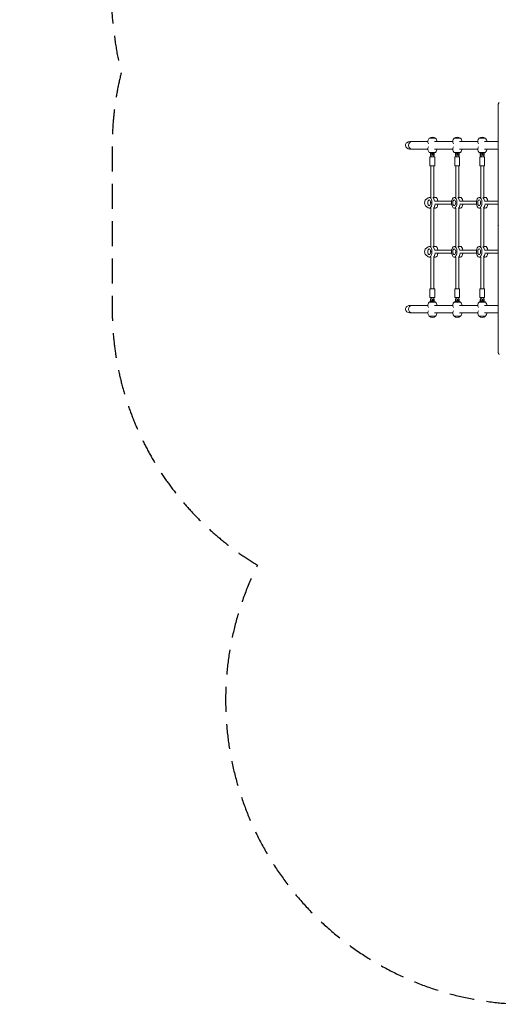
# Model space of a CAD drawing. Units: millimetres. Extents: x -3434 to 3858, y -4652 to 5270.
# Drawn here: x -3434 to -989, y -4652 to 373 of the extents above; entities that cross this region are included whole.
import ezdxf

# ---------------------------------------------------------------- set-up
doc = ezdxf.new("R2010")
doc.units = ezdxf.units.MM
doc.header["$LTSCALE"] = 20
doc.linetypes.add('HIDDEN', pattern=[9.525, 6.35, -3.175])
doc.layers.add('2d', color=230, linetype='Continuous')
doc.layers.add('EN-SafetyZone', color=93, linetype='HIDDEN')

msp = doc.modelspace()

# ---------------------------------------------------------------- linework, layer by layer
at = {"layer": '2d', "lineweight": 0}
for p, q in [((-989.9, -675.7), (-989.9, -64.1)), ((-1441, -249), (-1348.8, -249)), ((-1341.8, -232.1), (-1309.8, -232.1)), ((-1314.3, -249), (-1221.3, -249)), ((-1214.3, -232.1), (-1182.3, -232.1)), ((-1186.8, -249), (-1093.8, -249)), ((-1086.8, -232.1), (-1054.8, -232.1)), ((-1059.3, -249), (-989.9, -249)), ((-1441, -287), (-1348.8, -287)), ((-1314.3, -287), (-1221.3, -287)), ((-1186.8, -287), (-1093.8, -287)), ((-1059.3, -287), (-989.9, -287)), ((-1309.9, -303.9), (-1341.6, -303.9)), ((-1340.5, -304.9), (-1341.5, -303.9)), ((-1340.5, -304.9), (-1311, -304.9)), ((-1337.8, -327.2), (-1313.8, -327.2)), ((-1337.8, -372.2), (-1337.8, -327.2)), ((-1332.1, -304.9), (-1335.7, -309.1)), ((-1335.7, -309.1), (-1335.7, -317.4)), ((-1333.2, -309.1), (-1335.7, -309.1)), ((-1335.7, -317.4), (-1332.2, -327.2)), ((-1333.2, -317.4), (-1335.7, -317.4)), ((-1335.3, -308.6), (-1335.3, -304.9)), ((-1333.2, -309.1), (-1329.6, -304.9)), ((-1333.2, -317.4), (-1333.2, -309.1)), ((-1329.7, -327.2), (-1333.2, -317.4)), ((-1320.1, -318.3), (-1327.6, -318.3)), ((-1322.3, -310.7), (-1326.1, -318.3)), ((-1322.3, -304.9), (-1322.3, -310.7)), ((-1322.3, -310.7), (-1316.3, -310.7)), ((-1320.1, -318.3), (-1316.3, -310.7)), ((-1315.9, -317.4), (-1319.3, -327.2)), ((-1316.3, -310.7), (-1316.3, -304.9)), ((-1316.3, -308.6), (-1315.9, -309.1)), ((-1315.9, -309.1), (-1315.9, -317.4)), ((-1313.8, -372.2), (-1313.8, -327.2)), ((-1311, -304.9), (-1310, -303.9)), ((-1182.4, -303.9), (-1214.1, -303.9)), ((-1213, -304.9), (-1214, -303.9)), ((-1213, -304.9), (-1183.5, -304.9)), ((-1210.3, -327.2), (-1186.3, -327.2)), ((-1210.3, -372.2), (-1210.3, -327.2)), ((-1204.6, -304.9), (-1208.2, -309.1)), ((-1208.2, -309.1), (-1208.2, -317.4)), ((-1205.7, -309.1), (-1208.2, -309.1)), ((-1208.2, -317.4), (-1204.7, -327.2)), ((-1205.7, -317.4), (-1208.2, -317.4)), ((-1207.8, -308.6), (-1207.8, -304.9)), ((-1205.7, -309.1), (-1202.1, -304.9)), ((-1205.7, -317.4), (-1205.7, -309.1)), ((-1202.2, -327.2), (-1205.7, -317.4)), ((-1192.6, -318.3), (-1200.1, -318.3)), ((-1194.8, -310.7), (-1198.6, -318.3)), ((-1194.8, -304.9), (-1194.8, -310.7)), ((-1194.8, -310.7), (-1188.8, -310.7)), ((-1192.6, -318.3), (-1188.8, -310.7)), ((-1188.4, -317.4), (-1191.8, -327.2)), ((-1188.8, -310.7), (-1188.8, -304.9)), ((-1188.8, -308.6), (-1188.4, -309.1)), ((-1188.4, -309.1), (-1188.4, -317.4)), ((-1186.3, -372.2), (-1186.3, -327.2)), ((-1183.5, -304.9), (-1182.5, -303.9)), ((-1054.9, -303.9), (-1086.6, -303.9)), ((-1085.5, -304.9), (-1086.5, -303.9)), ((-1085.5, -304.9), (-1056, -304.9)), ((-1082.8, -327.2), (-1058.8, -327.2)), ((-1082.8, -372.2), (-1082.8, -327.2)), ((-1077.1, -304.9), (-1080.7, -309.1)), ((-1080.7, -309.1), (-1080.7, -317.4)), ((-1078.2, -309.1), (-1080.7, -309.1)), ((-1080.7, -317.4), (-1077.2, -327.2)), ((-1078.2, -317.4), (-1080.7, -317.4)), ((-1080.3, -308.6), (-1080.3, -304.9)), ((-1078.2, -309.1), (-1074.6, -304.9)), ((-1078.2, -317.4), (-1078.2, -309.1)), ((-1074.7, -327.2), (-1078.2, -317.4)), ((-1065.1, -318.3), (-1072.6, -318.3)), ((-1067.3, -310.7), (-1071.1, -318.3)), ((-1067.3, -304.9), (-1067.3, -310.7)), ((-1067.3, -310.7), (-1061.3, -310.7)), ((-1065.1, -318.3), (-1061.3, -310.7)), ((-1060.9, -317.4), (-1064.3, -327.2)), ((-1061.3, -310.7), (-1061.3, -304.9)), ((-1061.3, -308.6), (-1060.9, -309.1)), ((-1060.9, -309.1), (-1060.9, -317.4)), ((-1058.8, -372.2), (-1058.8, -327.2)), ((-1056, -304.9), (-1055, -303.9)), ((-1337.8, -372.2), (-1313.8, -372.2)), ((-1333.8, -533.5), (-1333.8, -372.2)), ((-1317.8, -533.8), (-1317.8, -372.2)), ((-1210.3, -372.2), (-1186.3, -372.2)), ((-1206.3, -533.5), (-1206.3, -372.2)), ((-1190.3, -533.8), (-1190.3, -372.2)), ((-1082.8, -372.2), (-1058.8, -372.2)), ((-1078.8, -533.5), (-1078.8, -372.2)), ((-1062.8, -533.8), (-1062.8, -372.2)), ((-1360.1, -546.1), (-1346.4, -535.4)), ((-1332.7, -533.5), (-1341.4, -533.5)), ((-1317.8, -533.5), (-1310.2, -533.5)), ((-1205.2, -533.5), (-1213.9, -533.5)), ((-1190.3, -533.5), (-1182.7, -533.5)), ((-1077.7, -533.5), (-1086.4, -533.5)), ((-1062.8, -533.5), (-1055.2, -533.5)), ((-1346.4, -586.6), (-1360.1, -575.9)), ((-1332.7, -588.5), (-1341.4, -588.5)), ((-1334.1, -561), (-1334.8, -561)), ((-1333.8, -783.5), (-1333.8, -588.5)), ((-1317.8, -783.8), (-1317.8, -588.2)), ((-1317.8, -588.5), (-1310.2, -588.5)), ((-1227, -553), (-1312.6, -553)), ((-1227, -569), (-1312.6, -569)), ((-1205.2, -588.5), (-1213.9, -588.5)), ((-1206.3, -783.5), (-1206.3, -588.5)), ((-1190.3, -783.8), (-1190.3, -588.2)), ((-1190.3, -588.5), (-1182.7, -588.5)), ((-1099.5, -553), (-1185.1, -553)), ((-1099.5, -569), (-1185.1, -569)), ((-1077.7, -588.5), (-1086.4, -588.5)), ((-1078.8, -783.5), (-1078.8, -588.5)), ((-1062.8, -783.8), (-1062.8, -588.2)), ((-1062.8, -588.5), (-1055.2, -588.5)), ((-989.9, -553), (-1057.6, -553)), ((-989.9, -569), (-1057.6, -569)), ((-989.9, -1320.3), (-989.9, -682.8)), ((-1360.1, -796.1), (-1346.4, -785.4)), ((-1332.7, -783.5), (-1341.4, -783.5)), ((-1317.8, -783.5), (-1310.2, -783.5)), ((-1227, -803), (-1312.6, -803)), ((-1205.2, -783.5), (-1213.9, -783.5)), ((-1190.3, -783.5), (-1182.7, -783.5)), ((-1099.5, -803), (-1185.1, -803)), ((-1077.7, -783.5), (-1086.4, -783.5)), ((-1062.8, -783.5), (-1055.2, -783.5)), ((-989.9, -803), (-1057.6, -803)), ((-1346.4, -836.6), (-1360.1, -825.9)), ((-1332.7, -838.5), (-1341.4, -838.5)), ((-1334.8, -811), (-1334.1, -811)), ((-1333.8, -999.7), (-1333.8, -838.5)), ((-1317.8, -999.7), (-1317.8, -838.2)), ((-1317.8, -838.5), (-1310.2, -838.5)), ((-1227, -819), (-1312.6, -819)), ((-1205.2, -838.5), (-1213.9, -838.5)), ((-1206.3, -999.7), (-1206.3, -838.5)), ((-1190.3, -999.7), (-1190.3, -838.2)), ((-1190.3, -838.5), (-1182.7, -838.5)), ((-1099.5, -819), (-1185.1, -819)), ((-1077.7, -838.5), (-1086.4, -838.5)), ((-1078.8, -999.7), (-1078.8, -838.5)), ((-1062.8, -999.7), (-1062.8, -838.2)), ((-1062.8, -838.5), (-1055.2, -838.5)), ((-989.9, -819), (-1057.6, -819)), ((-1313.8, -999.7), (-1337.8, -999.7)), ((-1337.8, -999.7), (-1337.8, -1044.7)), ((-1313.8, -999.7), (-1313.8, -1044.7)), ((-1186.3, -999.7), (-1210.3, -999.7)), ((-1210.3, -999.7), (-1210.3, -1044.7)), ((-1186.3, -999.7), (-1186.3, -1044.7)), ((-1058.8, -999.7), (-1082.8, -999.7)), ((-1082.8, -999.7), (-1082.8, -1044.7)), ((-1058.8, -999.7), (-1058.8, -1044.7)), ((-1313.8, -1044.7), (-1337.8, -1044.7)), ((-1332.2, -1044.7), (-1335.7, -1054.6)), ((-1335.7, -1054.6), (-1335.7, -1062.9)), ((-1333.2, -1054.6), (-1335.7, -1054.6)), ((-1333.2, -1054.6), (-1329.7, -1044.7)), ((-1333.2, -1062.9), (-1333.2, -1054.6)), ((-1327.6, -1053.6), (-1320.1, -1053.6)), ((-1326.1, -1053.6), (-1322.3, -1061.2)), ((-1316.3, -1061.2), (-1320.1, -1053.6)), ((-1319.3, -1044.7), (-1315.9, -1054.6)), ((-1315.9, -1054.6), (-1315.9, -1062.9)), ((-1186.3, -1044.7), (-1210.3, -1044.7)), ((-1204.7, -1044.7), (-1208.2, -1054.6)), ((-1208.2, -1054.6), (-1208.2, -1062.9)), ((-1205.7, -1054.6), (-1208.2, -1054.6)), ((-1205.7, -1054.6), (-1202.2, -1044.7)), ((-1205.7, -1062.9), (-1205.7, -1054.6)), ((-1200.1, -1053.6), (-1192.6, -1053.6)), ((-1198.6, -1053.6), (-1194.8, -1061.2)), ((-1188.8, -1061.2), (-1192.6, -1053.6)), ((-1191.8, -1044.7), (-1188.4, -1054.6)), ((-1188.4, -1054.6), (-1188.4, -1062.9)), ((-1058.8, -1044.7), (-1082.8, -1044.7)), ((-1077.2, -1044.7), (-1080.7, -1054.6)), ((-1080.7, -1054.6), (-1080.7, -1062.9)), ((-1078.2, -1054.6), (-1080.7, -1054.6)), ((-1078.2, -1054.6), (-1074.7, -1044.7)), ((-1078.2, -1062.9), (-1078.2, -1054.6)), ((-1072.6, -1053.6), (-1065.1, -1053.6)), ((-1071.1, -1053.6), (-1067.3, -1061.2)), ((-1061.3, -1061.2), (-1065.1, -1053.6)), ((-1064.3, -1044.7), (-1060.9, -1054.6)), ((-1060.9, -1054.6), (-1060.9, -1062.9)), ((-1441, -1085), (-1348.8, -1085)), ((-1341.6, -1068.1), (-1309.9, -1068.1)), ((-1340.5, -1067.1), (-1341.5, -1068.1)), ((-1311, -1067.1), (-1340.5, -1067.1)), ((-1335.7, -1062.9), (-1332.1, -1067.1)), ((-1333.2, -1062.9), (-1335.7, -1062.9)), ((-1335.3, -1067.1), (-1335.3, -1063.3)), ((-1329.6, -1067.1), (-1333.2, -1062.9)), ((-1322.3, -1061.2), (-1322.3, -1067.1)), ((-1316.3, -1061.2), (-1322.3, -1061.2)), ((-1316.3, -1067.1), (-1316.3, -1061.2)), ((-1315.9, -1062.9), (-1316.3, -1063.3)), ((-1314.3, -1085), (-1221.3, -1085)), ((-1311, -1067.1), (-1310, -1068.1)), ((-1214.1, -1068.1), (-1182.4, -1068.1)), ((-1213, -1067.1), (-1214, -1068.1)), ((-1183.5, -1067.1), (-1213, -1067.1)), ((-1208.2, -1062.9), (-1204.6, -1067.1)), ((-1205.7, -1062.9), (-1208.2, -1062.9)), ((-1207.8, -1067.1), (-1207.8, -1063.3)), ((-1202.1, -1067.1), (-1205.7, -1062.9)), ((-1194.8, -1061.2), (-1194.8, -1067.1)), ((-1188.8, -1061.2), (-1194.8, -1061.2)), ((-1188.8, -1067.1), (-1188.8, -1061.2)), ((-1188.4, -1062.9), (-1188.8, -1063.3)), ((-1186.8, -1085), (-1093.8, -1085)), ((-1183.5, -1067.1), (-1182.5, -1068.1)), ((-1086.6, -1068.1), (-1054.9, -1068.1)), ((-1085.5, -1067.1), (-1086.5, -1068.1)), ((-1056, -1067.1), (-1085.5, -1067.1)), ((-1080.7, -1062.9), (-1077.1, -1067.1)), ((-1078.2, -1062.9), (-1080.7, -1062.9)), ((-1080.3, -1067.1), (-1080.3, -1063.3)), ((-1074.6, -1067.1), (-1078.2, -1062.9)), ((-1067.3, -1061.2), (-1067.3, -1067.1)), ((-1061.3, -1061.2), (-1067.3, -1061.2)), ((-1061.3, -1067.1), (-1061.3, -1061.2)), ((-1060.9, -1062.9), (-1061.3, -1063.3)), ((-1059.3, -1085), (-989.9, -1085)), ((-1056, -1067.1), (-1055, -1068.1)), ((-1441, -1123), (-1348.8, -1123)), ((-1309.8, -1139.9), (-1341.8, -1139.9)), ((-1314.3, -1123), (-1221.3, -1123)), ((-1182.3, -1139.9), (-1214.3, -1139.9)), ((-1186.8, -1123), (-1093.8, -1123)), ((-1054.8, -1139.9), (-1086.8, -1139.9)), ((-1059.3, -1123), (-989.9, -1123))]:
    msp.add_line(p, q, dxfattribs=at)
for centre, start, end in [((-1325.8, -248.7), 133.5613, 209.6812), ((-1325.8, -248.6), 45.9208, 134.0792), ((-1325.8, -248.7), 359.4187, 46.4387), ((-1198.3, -248.7), 133.5613, 209.6812), ((-1198.3, -248.6), 45.9208, 134.0792), ((-1198.3, -248.7), 359.4187, 46.4387), ((-1070.8, -248.7), 133.5613, 209.6812), ((-1070.8, -248.6), 45.9208, 134.0792), ((-1070.8, -248.7), 359.4187, 46.4387), ((-1325.8, -287.2), 150.3188, 226.4387), ((-1325.8, -287.2), 313.5613, 0.5813), ((-1198.3, -287.2), 150.3188, 226.4387), ((-1198.3, -287.2), 313.5613, 0.5813), ((-1070.8, -287.2), 150.3188, 226.4387), ((-1070.8, -287.2), 313.5613, 0.5813), ((-1325.8, -1084.7), 133.5613, 209.6812), ((-1325.8, -1084.7), 359.4187, 46.4387), ((-1198.3, -1084.7), 133.5613, 209.6812), ((-1198.3, -1084.7), 359.4187, 46.4387), ((-1070.8, -1084.7), 133.5613, 209.6812), ((-1070.8, -1084.7), 359.4187, 46.4387), ((-1325.8, -1123.2), 150.3188, 226.4387), ((-1325.8, -1123.3), 225.9208, 314.0792), ((-1325.8, -1123.2), 313.5613, 0.5813), ((-1198.3, -1123.2), 150.3188, 226.4387), ((-1198.3, -1123.3), 225.9208, 314.0792), ((-1198.3, -1123.2), 313.5613, 0.5813), ((-1070.8, -1123.2), 150.3188, 226.4387), ((-1070.8, -1123.3), 225.9208, 314.0792), ((-1070.8, -1123.2), 313.5613, 0.5813)]:
    msp.add_arc(centre, 23, start, end, dxfattribs=at)
for centre, major_axis, ratio, start_param, end_param in [((-1441, -268), (21.9, 0), 0.866025, 1.570796, 3.141593), ((-1430.8, -268), (0, -19), 0.866025, 3.141593, 6.283185), ((-1430.8, -268), (0, 19), 0.866025, 0, 1.570796), ((-1441, -268), (21.9, 0), 0.866025, 3.141593, 4.712389), ((-1430.8, -268), (0, 19), 0.866025, 1.570796, 3.141593), ((-1329.7, -304.9), (0, -10), 0.5, 4.712389, 4.99681), ((-1329.7, -304.9), (0, -10), 0.5, 0.252677, 1.570796), ((-1202.2, -304.9), (0, -10), 0.5, 4.712389, 4.99681), ((-1202.2, -304.9), (0, -10), 0.5, 0.252677, 1.570796), ((-1074.7, -304.9), (0, -10), 0.5, 4.712389, 4.996811), ((-1074.7, -304.9), (0, -10), 0.5, 0.252679, 1.570796), ((-1357.1, -561), (0, 16), 0.5, 0.373718, 2.767875), ((-1341.4, -561), (0, -27.5), 0.5, 5.909467, 9.798496), ((-1327.5, -561), (0, -27.5), 0.5, 1.856332, 2.856057), ((-1327.5, -561), (0, 27.5), 0.5, 4.997925, 5.99765), ((-1310.2, -561), (0, 27.5), 0.5, 5.007566, 6.283185), ((-1200, -561), (0, 27.5), 0.5, 4.997925, 5.99765), ((-1182.7, -561), (0, 27.5), 0.5, 5.007566, 6.283185), ((-1072.5, -561), (0, 27.5), 0.5, 4.997925, 5.99765), ((-1055.2, -561), (0, 27.5), 0.5, 5.007566, 6.283185), ((-1327.5, -561), (0, 14.5), 0.5, 1.271738, 1.570796), ((-1327.5, -561), (0, -14.5), 0.5, 4.413331, 4.712389), ((-1324.1, -561), (0, -27.5), 0.5, 0.285536, 1.275619), ((-1324.1, -561), (0, 27.5), 0.5, 3.427128, 4.417212), ((-1310.2, -561), (0, 27.5), 0.5, 3.141593, 4.417212), ((-1196.6, -561), (0, 27.5), 0.5, 3.427128, 4.417212), ((-1182.7, -561), (0, 27.5), 0.5, 3.141593, 4.417212), ((-1069.1, -561), (0, 27.5), 0.5, 3.427128, 4.417212), ((-1055.2, -561), (0, 27.5), 0.5, 3.141593, 4.417212), ((-1357.1, -811), (0, 16), 0.5, 0.373718, 2.767875), ((-1341.4, -811), (0, -27.5), 0.5, 5.909467, 9.798496), ((-1327.5, -811), (0, -27.5), 0.5, 1.856332, 2.856057), ((-1327.5, -811), (0, 27.5), 0.5, 4.997925, 5.99765), ((-1310.2, -811), (0, 27.5), 0.5, 5.007566, 6.283185), ((-1200, -811), (0, 27.5), 0.5, 4.997925, 5.99765), ((-1182.7, -811), (0, 27.5), 0.5, 5.007566, 6.283185), ((-1072.5, -811), (0, 27.5), 0.5, 4.997925, 5.99765), ((-1055.2, -811), (0, 27.5), 0.5, 5.007566, 6.283185), ((-1327.5, -811), (0, 14.5), 0.5, 1.271738, 1.570796), ((-1327.5, -811), (0, -14.5), 0.5, 4.413331, 4.712389), ((-1324.1, -811), (0, -27.5), 0.5, 0.285536, 1.275619), ((-1324.1, -811), (0, 27.5), 0.5, 3.427128, 4.417212), ((-1310.2, -811), (0, 27.5), 0.5, 3.141593, 4.417212), ((-1196.6, -811), (0, 27.5), 0.5, 3.427128, 4.417212), ((-1182.7, -811), (0, 27.5), 0.5, 3.141593, 4.417212), ((-1069.1, -811), (0, 27.5), 0.5, 3.427128, 4.417212), ((-1055.2, -811), (0, 27.5), 0.5, 3.141593, 4.417212), ((-1441, -1104), (21.9, 0), 0.866025, 1.570796, 3.141593), ((-1441, -1104), (21.9, 0), 0.866025, 3.141593, 4.712389), ((-1430.8, -1104), (0, -19), 0.866025, 3.141593, 6.283185), ((-1430.8, -1104), (0, 19), 0.866025, 0, 1.570796), ((-1430.8, -1104), (0, 19), 0.866025, 1.570796, 3.141593), ((-1329.7, -1067.1), (0, 10), 0.5, 1.286375, 1.570796), ((-1329.7, -1067.1), (0, 10), 0.5, 4.712389, 6.030509), ((-1202.2, -1067.1), (0, 10), 0.5, 1.286375, 1.570796), ((-1202.2, -1067.1), (0, 10), 0.5, 4.712389, 6.030509), ((-1074.7, -1067.1), (0, 10), 0.5, 1.286374, 1.570796), ((-1074.7, -1067.1), (0, 10), 0.5, 4.712389, 6.030507)]:
    msp.add_ellipse(centre, major_axis=major_axis, ratio=ratio, start_param=start_param, end_param=end_param, dxfattribs=at)
for centre, major_axis in [((-1341.4, -561), (0, -14.5)), ((-1213.9, -561), (0, 27.5)), ((-1213.9, -561), (0, 14.5)), ((-1086.4, -561), (0, 27.5)), ((-1086.4, -561), (0, 14.5)), ((-1341.4, -811), (0, -14.5)), ((-1213.9, -811), (0, 27.5)), ((-1213.9, -811), (0, 14.5)), ((-1086.4, -811), (0, 27.5)), ((-1086.4, -811), (0, 14.5))]:
    msp.add_ellipse(centre, major_axis=major_axis, ratio=0.5, dxfattribs=at)
for points, knots in [([(-989.9, -64.1), (-989.9, -62.9), (-989.8, -61.7), (-989.5, -59.4), (-989.2, -58.3), (-988.5, -56.1), (-988.1, -55), (-987.1, -53), (-986.5, -52), (-985.3, -50.2), (-984.6, -49.4), (-983.9, -48.6)], [3.1415927, 3.1415927, 3.1415927, 3.1415927, 3.2527578, 3.2527578, 3.3639229, 3.3639229, 3.4750881, 3.4750881, 3.5862532, 3.5862532, 3.6974183, 3.6974183, 3.6974183, 3.6974183]), ([(-1327.2, -308.8), (-1327.2, -308.8), (-1327.1, -308.8), (-1327, -308.6), (-1326.9, -308.4), (-1326.8, -308), (-1326.7, -307.8), (-1326.5, -307.2), (-1326.5, -306.8), (-1326.3, -306), (-1326.3, -305.5), (-1326.3, -305), (-1326.3, -304.9), (-1326.3, -304.9)], [3.703411, 3.703411, 3.703411, 3.703411, 3.845562, 3.845562, 4.020807, 4.020807, 4.217161, 4.217161, 4.436644, 4.436644, 4.673965, 4.673965, 4.712389, 4.712389, 4.712389, 4.712389]), ([(-1199.7, -308.8), (-1199.7, -308.8), (-1199.6, -308.8), (-1199.5, -308.6), (-1199.4, -308.4), (-1199.3, -308), (-1199.2, -307.8), (-1199, -307.2), (-1199, -306.8), (-1198.8, -306), (-1198.8, -305.5), (-1198.8, -305), (-1198.8, -304.9), (-1198.8, -304.9)], [3.703411, 3.703411, 3.703411, 3.703411, 3.845562, 3.845562, 4.020807, 4.020807, 4.217161, 4.217161, 4.436644, 4.436644, 4.673965, 4.673965, 4.712389, 4.712389, 4.712389, 4.712389]), ([(-1072.2, -308.8), (-1072.2, -308.8), (-1072.1, -308.8), (-1072, -308.6), (-1071.9, -308.4), (-1071.8, -308), (-1071.7, -307.8), (-1071.5, -307.2), (-1071.5, -306.8), (-1071.3, -306), (-1071.3, -305.5), (-1071.3, -305), (-1071.3, -304.9), (-1071.3, -304.9)], [3.703415, 3.703415, 3.703415, 3.703415, 3.845562, 3.845562, 4.020807, 4.020807, 4.217161, 4.217161, 4.436644, 4.436644, 4.673965, 4.673965, 4.712389, 4.712389, 4.712389, 4.712389]), ([(-989.3, -679.2), (-989.3, -679.1), (-989.4, -678.9), (-989.6, -678.3), (-989.7, -677.8), (-989.9, -676.8), (-989.9, -676.2), (-989.9, -675.7)], [2.8754934, 2.8754934, 2.8754934, 2.8754934, 2.9192624, 2.9192624, 3.0304275, 3.0304275, 3.1415927, 3.1415927, 3.1415927, 3.1415927]), ([(-989.9, -682.8), (-989.9, -682.3), (-989.9, -681.7), (-989.7, -680.7), (-989.6, -680.2), (-989.3, -679.3), (-989.1, -678.9), (-988.8, -678.1), (-988.5, -677.8), (-988.1, -677.1), (-987.9, -676.8), (-987.7, -676.6)], [3.1415927, 3.1415927, 3.1415927, 3.1415927, 3.2527578, 3.2527578, 3.3639229, 3.3639229, 3.4750881, 3.4750881, 3.5862532, 3.5862532, 3.6974183, 3.6974183, 3.6974183, 3.6974183]), ([(-1327.2, -1063.1), (-1327.2, -1063.1), (-1327.1, -1063.2), (-1327, -1063.3), (-1326.9, -1063.5), (-1326.8, -1063.9), (-1326.7, -1064.1), (-1326.5, -1064.8), (-1326.5, -1065.1), (-1326.3, -1065.9), (-1326.3, -1066.4), (-1326.3, -1066.9), (-1326.3, -1067), (-1326.3, -1067.1)], [6.845004, 6.845004, 6.845004, 6.845004, 6.987155, 6.987155, 7.162399, 7.162399, 7.358753, 7.358753, 7.578237, 7.578237, 7.815558, 7.815558, 7.853982, 7.853982, 7.853982, 7.853982]), ([(-1199.7, -1063.1), (-1199.7, -1063.1), (-1199.6, -1063.2), (-1199.5, -1063.3), (-1199.4, -1063.5), (-1199.3, -1063.9), (-1199.2, -1064.1), (-1199, -1064.8), (-1199, -1065.1), (-1198.8, -1065.9), (-1198.8, -1066.4), (-1198.8, -1066.9), (-1198.8, -1067), (-1198.8, -1067.1)], [6.845004, 6.845004, 6.845004, 6.845004, 6.987155, 6.987155, 7.162399, 7.162399, 7.358753, 7.358753, 7.578237, 7.578237, 7.815558, 7.815558, 7.853982, 7.853982, 7.853982, 7.853982]), ([(-1072.2, -1063.1), (-1072.2, -1063.1), (-1072.1, -1063.2), (-1072, -1063.3), (-1071.9, -1063.5), (-1071.8, -1063.9), (-1071.7, -1064.1), (-1071.5, -1064.8), (-1071.5, -1065.1), (-1071.3, -1065.9), (-1071.3, -1066.4), (-1071.3, -1066.9), (-1071.3, -1067), (-1071.3, -1067.1)], [6.845008, 6.845008, 6.845008, 6.845008, 6.987155, 6.987155, 7.162399, 7.162399, 7.358753, 7.358753, 7.578237, 7.578237, 7.815558, 7.815558, 7.853982, 7.853982, 7.853982, 7.853982]), ([(-983.9, -1335.8), (-984.6, -1335), (-985.3, -1334.1), (-986.5, -1332.3), (-987.1, -1331.4), (-988.1, -1329.3), (-988.5, -1328.3), (-989.2, -1326.1), (-989.5, -1325), (-989.8, -1322.6), (-989.9, -1321.5), (-989.9, -1320.3)], [2.585767, 2.585767, 2.585767, 2.585767, 2.6969321, 2.6969321, 2.8080973, 2.8080973, 2.9192624, 2.9192624, 3.0304275, 3.0304275, 3.1415927, 3.1415927, 3.1415927, 3.1415927])]:
    msp.add_open_spline(points, degree=3, knots=knots, dxfattribs=at)
at = {"layer": 'EN-SafetyZone', "flags": 128}
msp.add_lwpolyline([(635.8, 5247.5), (506.5, 5260, 0.219556), (-1189.4, 4667.9, 0.432719), (-3433.9, 2560, 0.170592), (-2969.6, 1238.8), (-2969.6, 576.8, 0.056196), (-2915.9, 100.4, 0.061276), (-2961.2, -268), (-2961.2, -1104, 0.264292), (-2219.2, -2409.8, 0.846792), (257.2, -4206, 0.153817), (1188.1, -4158.4, 0.700664), (3076.8, -1937.7, 0.351006), (3858.1, -962), (3858.1, -410, 0.414214), (2858.1, 590), (2506.7, 590, 0.03369), (2362.3, 731.2, 0.619535)], format="xyb", close=True, dxfattribs=at)

doc.saveas('drawing.dxf')
